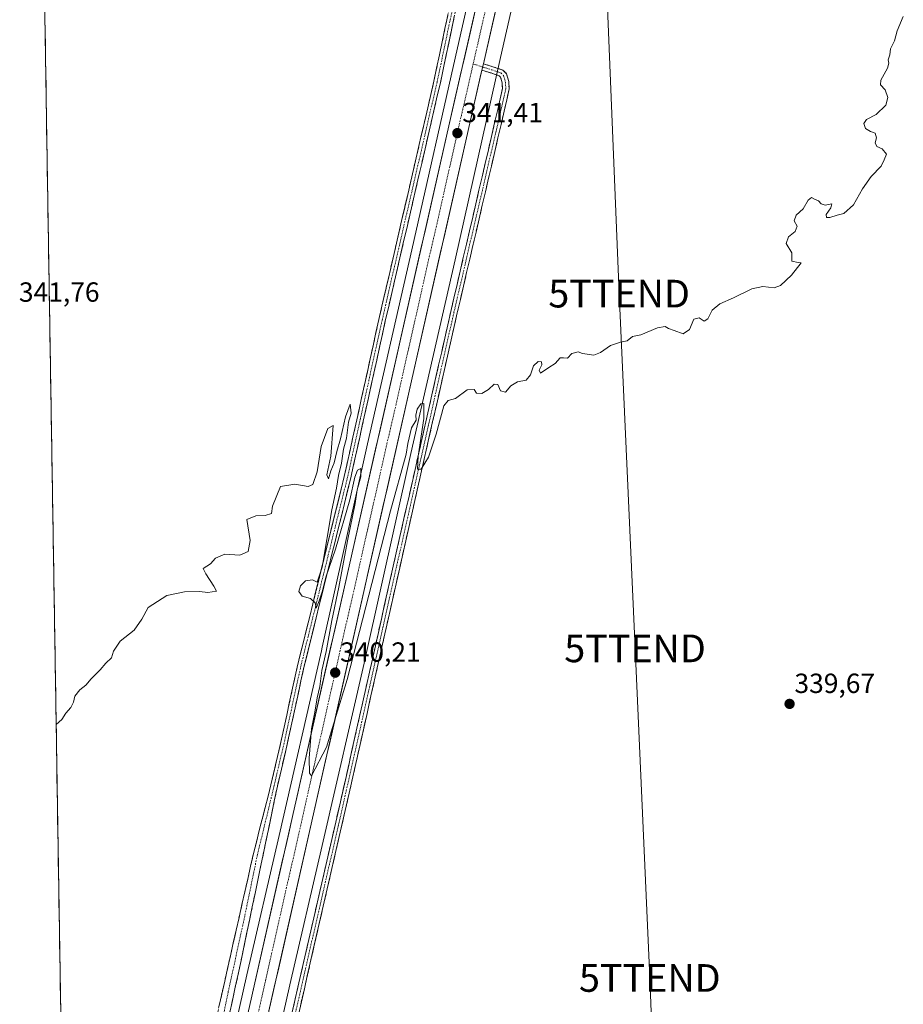
# Model space of a CAD drawing. Units: metres. Extents: x 611451 to 614918, y 4692309 to 4694678.
# Drawn here: x 611451 to 611771, y 4693678 to 4694034 of the extents above; entities that cross this region are included whole.
import ezdxf
from ezdxf.enums import TextEntityAlignment as Align

# ---------------------------------------------------------------- set-up
doc = ezdxf.new("R2010")
doc.units = ezdxf.units.M
doc.header["$MEASUREMENT"] = 0
doc.linetypes.add('TRAZO_Y_PUNTO', pattern=[1, 0.5, -0.25, 0, -0.25])
doc.linetypes.add('TRAZOSX2', pattern=[1.5, 1, -0.5])
doc.layers.get('0').update_dxf_attribs({"lineweight": 5})
for name, color, linetype, lineweight in [('Camino', 19, 'TRAZOSX2', 0), ('Camino Cxs', 19, 'Continuous', 0), ('Camino eje', 19, 'TRAZO_Y_PUNTO', 0), ('Carretera de calzada única', 19, 'Continuous', 13), ('Carretera de calzada única Cxs', 19, 'Continuous', 13), ('Carretera de calzada única eje', 19, 'TRAZO_Y_PUNTO', 0), ('Carátula', 7, 'Continuous', 5), ('Cultivos herbáceos CxS', 92, 'Continuous', 0), ('Curva de nivel normal', 36, 'Continuous', 0), ('Municipio CxS', 142, 'Continuous', 0), ('Núcleo urbano CxS', 19, 'Continuous', 0), ('Punto de cota en terreno', 7, 'Continuous', 0), ('Rótulo de punto de cota en terreno', 19, 'Continuous', 0), ('Tendido', 6, 'Continuous', 0), ('Torre de tendido puntual', 7, 'Continuous', 0)]:
    doc.layers.add(name, color=color, linetype=linetype, lineweight=lineweight)
doc.styles.add('Arial', font='txt', dxfattribs={"height": 0.2})

# ---------------------------------------------------------------- blocks, each defined once
blk = doc.blocks.new('5PATER')
at = {"layer": 'Carátula', "linetype": 'Continuous', "lineweight": 5}
h = blk.add_hatch(color=250, dxfattribs=at)
edge = h.paths.add_edge_path()
edge.add_ellipse((0, 0.01), major_axis=(-1.33, -1.34), ratio=0.999422, start_angle=0, end_angle=360)
blk = doc.blocks.new('5TTEND')
blk.add_text('5TTEND', height=10).set_placement((0, 0), align=Align.MIDDLE_CENTER)

msp = doc.modelspace()

# ---------------------------------------------------------------- linework, layer by layer
at = {"layer": 'Camino', "color": 19, "linetype": 'TRAZOSX2', "lineweight": 0}
for points in [[(611469.68, 4693451.5), (611470.02, 4693452.75), (611477.95, 4693482.25), (611488.19, 4693518.5), (611510.82, 4693620.98), (611517.81, 4693650.19), (611522.89, 4693675.59), (611523.31, 4693677.49), (611535.8, 4693732.95), (611542.12, 4693757.79), (611545.94, 4693774.22), (611551.58, 4693800.26), (611568.64, 4693869.27), (611581.13, 4693925.99), (611601.03, 4694012.13), (611616.05, 4694083.46), (611635.53, 4694170.88), (611648.17, 4694230.22), (611649.35, 4694229.97)], [(611649.35, 4694229.97), (611650.52, 4694229.72), (611637.87, 4694170.37), (611618.4, 4694082.95), (611603.37, 4694011.61), (611583.47, 4693925.46), (611570.98, 4693868.72), (611553.92, 4693799.72), (611548.28, 4693773.69), (611544.45, 4693757.25), (611530.3, 4693689.35), (611501.48, 4693560.01), (611491.05, 4693517.79), (611480.86, 4693481.86), (611472.91, 4693451.96), (611469.85, 4693440.62)], [(611618.92, 4694018.48), (611622.33, 4694017.4), (611625.94, 4694016.19), (611627.32, 4694014.81), (611628.07, 4694012.01), (611628.25, 4694009.34), (611626.46, 4694001.38), (611609.47, 4693928.36), (611588.66, 4693836.27), (611570.41, 4693754.78), (611545.54, 4693646.3), (611520.67, 4693537.02), (611496.06, 4693431.98), (611471.69, 4693325.48)], [(611471.53, 4693335.54), (611493.72, 4693432.52), (611518.33, 4693537.56), (611543.2, 4693646.83), (611568.07, 4693755.31), (611586.32, 4693836.8), (611607.14, 4693928.89), (611624.12, 4694001.92), (611625.83, 4694009.52), (611625.69, 4694011.62), (611625.17, 4694013.57), (611624.64, 4694014.1), (611621.59, 4694015.12), (611618.38, 4694016.13)]]:
    msp.add_lwpolyline(points, dxfattribs=at)
at = {"layer": 'Camino Cxs', "color": 19, "linetype": 'Continuous', "lineweight": 0}
msp.add_lwpolyline([(611618.92, 4694018.48), (611618.38, 4694016.13)], dxfattribs=at)
for points in [[(611523.31, 4693677.49, 338.96), (611524.35, 4693682.12, 339.03), (611525.39, 4693686.74, 339.09), (611526.43, 4693691.36, 338.98), (611527.47, 4693695.98, 338.9), (611528.51, 4693700.6, 338.94), (611529.55, 4693705.22, 339.06), (611530.59, 4693709.84, 339.13), (611531.64, 4693714.47, 339.1), (611532.68, 4693719.09, 339.06), (611533.72, 4693723.71, 339.05), (611534.76, 4693728.33, 339.15), (611535.8, 4693732.95, 339.29), (611536.85, 4693737.09, 339.29), (611537.9, 4693741.23, 339.23), (611538.96, 4693745.37, 339.26), (611540.01, 4693749.51, 339.39), (611541.06, 4693753.65, 339.44), (611542.12, 4693757.79, 339.42), (611543.07, 4693761.9, 339.36), (611544.03, 4693766.01, 339.37), (611544.98, 4693770.11, 339.45), (611545.94, 4693774.22, 339.55), (611546.88, 4693778.56, 339.51), (611547.82, 4693782.9, 339.4), (611548.76, 4693787.24, 339.43), (611549.7, 4693791.58, 339.58), (611550.64, 4693795.92, 339.68), (611551.58, 4693800.26, 339.7), (611552.72, 4693804.86, 339.71), (611553.85, 4693809.46, 339.83), (611554.99, 4693814.06, 339.86), (611556.13, 4693818.66, 339.89), (611557.27, 4693823.26, 339.76), (611558.4, 4693827.86, 339.99), (611559.54, 4693832.47, 339.93), (611560.68, 4693837.07, 339.94), (611561.82, 4693841.67, 339.92), (611562.96, 4693846.27, 339.84), (611564.09, 4693850.87, 339.91), (611565.23, 4693855.47, 340.03), (611566.37, 4693860.07, 340.1), (611567.51, 4693864.67, 340.01), (611568.64, 4693869.27, 339.93), (611569.69, 4693873.99, 340.03), (611570.73, 4693878.72, 340.16), (611571.77, 4693883.45, 340.18), (611572.81, 4693888.17, 340.06), (611573.85, 4693892.9, 340.06), (611574.89, 4693897.63, 340.21), (611575.93, 4693902.35, 340.31), (611576.97, 4693907.08, 340.28), (611578.01, 4693911.81, 340.17), (611579.05, 4693916.53, 340.22), (611580.09, 4693921.26, 340.36), (611581.13, 4693925.99, 340.46), (611582.24, 4693930.77, 340.43), (611583.34, 4693935.56, 340.39), (611584.45, 4693940.34, 340.44), (611585.55, 4693945.13, 340.52), (611586.66, 4693949.91, 340.49), (611587.76, 4693954.7, 340.42), (611588.87, 4693959.49, 340.42), (611589.97, 4693964.27, 340.56), (611591.08, 4693969.06, 340.67), (611592.18, 4693973.84, 340.63), (611593.29, 4693978.63, 340.64), (611594.39, 4693983.41, 340.65), (611595.5, 4693988.2, 340.79), (611596.61, 4693992.99, 340.89), (611597.71, 4693997.77, 340.79), (611598.82, 4694002.56, 340.82), (611599.92, 4694007.34, 340.91), (611601.03, 4694012.13, 341.04), (611602.03, 4694016.88, 341.03), (611603.03, 4694021.64, 341), (611604.03, 4694026.39, 341.05), (611605.03, 4694031.15, 341.17), (611606.04, 4694035.9, 341.29)], [(611608.38, 4694035.39, 341.22), (611607.38, 4694030.63, 341.24), (611606.38, 4694025.88, 341.19), (611605.37, 4694021.12, 341.06), (611604.37, 4694016.37, 340.99), (611603.37, 4694011.61, 341), (611602.26, 4694006.83, 341.01), (611601.16, 4694002.04, 340.9), (611600.05, 4693997.25, 340.8), (611598.95, 4693992.47, 340.83), (611597.84, 4693987.68, 340.84), (611596.74, 4693982.89, 340.8), (611595.63, 4693978.11, 340.68), (611594.53, 4693973.32, 340.58), (611593.42, 4693968.53, 340.63), (611592.32, 4693963.75, 340.64), (611591.21, 4693958.96, 340.53), (611590.1, 4693954.18, 340.42), (611589, 4693949.39, 340.46), (611587.89, 4693944.6, 340.49), (611586.79, 4693939.82, 340.49), (611585.68, 4693935.03, 340.42), (611584.58, 4693930.24, 340.4), (611583.47, 4693925.46, 340.41), (611582.43, 4693920.73, 340.42), (611581.39, 4693916, 340.36), (611580.35, 4693911.27, 340.23), (611579.31, 4693906.55, 340.23), (611578.27, 4693901.82, 340.27), (611577.23, 4693897.09, 340.3), (611576.19, 4693892.36, 340.18), (611575.15, 4693887.63, 340.03), (611574.1, 4693882.91, 340.07), (611573.06, 4693878.18, 340.16), (611572.02, 4693873.45, 340.11), (611570.98, 4693868.72, 339.97), (611569.84, 4693864.12, 339.96), (611568.71, 4693859.52, 340.01), (611567.57, 4693854.92, 340.06), (611566.43, 4693850.32, 340.05), (611565.29, 4693845.72, 339.89), (611564.16, 4693841.12, 339.86), (611563.02, 4693836.52, 339.91), (611561.88, 4693831.92, 339.96), (611560.74, 4693827.32, 339.9), (611559.61, 4693822.72, 339.76), (611558.47, 4693818.12, 339.85), (611557.33, 4693813.52, 339.86), (611556.19, 4693808.92, 339.83), (611555.05, 4693804.32, 339.65), (611553.92, 4693799.72, 339.64), (611552.98, 4693795.38, 339.64), (611552.04, 4693791.05, 339.63), (611551.1, 4693786.71, 339.52), (611550.16, 4693782.37, 339.44), (611549.22, 4693778.03, 339.46), (611548.28, 4693773.69, 339.49), (611547.33, 4693769.58, 339.5), (611546.37, 4693765.47, 339.45), (611545.41, 4693761.36, 339.35), (611544.45, 4693757.25, 339.36), (611543.44, 4693752.4, 339.45), (611542.43, 4693747.55, 339.41), (611541.42, 4693742.7, 339.3), (611540.41, 4693737.85, 339.25), (611539.4, 4693733, 339.2), (611538.39, 4693728.15, 339.17), (611537.37, 4693723.3, 339.18), (611536.36, 4693718.45, 339.13), (611535.35, 4693713.6, 338.98), (611534.34, 4693708.75, 339.06), (611533.33, 4693703.9, 339.06), (611532.32, 4693699.05, 338.99), (611531.31, 4693694.2, 339.02), (611530.3, 4693689.35, 338.94), (611529.23, 4693684.56, 338.96), (611528.16, 4693679.77, 339.02), (611527.09, 4693674.98, 339.08)], [(611549.68, 4693675.13, 338.84), (611550.77, 4693679.85, 338.87), (611551.85, 4693684.56, 338.85), (611552.93, 4693689.28, 338.84), (611554.01, 4693694, 338.84), (611555.09, 4693698.71, 339.02), (611556.17, 4693703.43, 339.02), (611557.25, 4693708.15, 338.91), (611558.34, 4693712.86, 338.89), (611559.42, 4693717.58, 338.99), (611560.5, 4693722.3, 339.04), (611561.58, 4693727.01, 339.03), (611562.66, 4693731.73, 339.1), (611563.74, 4693736.44, 339.21), (611564.82, 4693741.16, 339.27), (611565.9, 4693745.88, 339.26), (611566.99, 4693750.59, 339.13), (611568.07, 4693755.31, 339.06), (611569.14, 4693760.1, 339.14), (611570.22, 4693764.9, 339.23), (611571.29, 4693769.69, 339.26), (611572.36, 4693774.48, 339.2), (611573.44, 4693779.28, 339.17), (611574.51, 4693784.07, 339.25), (611575.58, 4693788.86, 339.36), (611576.66, 4693793.66, 339.37), (611577.73, 4693798.45, 339.22), (611578.81, 4693803.25, 339.26), (611579.88, 4693808.04, 339.38), (611580.95, 4693812.83, 339.44), (611582.03, 4693817.63, 339.42), (611583.1, 4693822.42, 339.38), (611584.18, 4693827.21, 339.44), (611585.25, 4693832.01, 339.57), (611586.32, 4693836.8, 339.65), (611587.42, 4693841.65, 339.52), (611588.51, 4693846.49, 339.54), (611589.61, 4693851.34, 339.7), (611590.7, 4693856.19, 339.8), (611591.8, 4693861.04, 339.79), (611592.9, 4693865.88, 339.76), (611593.99, 4693870.73, 339.8), (611595.09, 4693875.58, 339.95), (611596.18, 4693880.42, 339.96), (611597.28, 4693885.27, 339.88), (611598.37, 4693890.12, 339.96), (611599.47, 4693894.96, 340.07), (611600.56, 4693899.81, 340.12), (611601.66, 4693904.66, 340.13), (611602.75, 4693909.51, 340.14), (611603.85, 4693914.35, 340.14), (611604.94, 4693919.2, 340.25), (611606.04, 4693924.05, 340.34), (611607.14, 4693928.89, 340.22), (611608.27, 4693933.76, 340.21), (611609.4, 4693938.63, 340.34), (611610.53, 4693943.5, 340.42), (611611.66, 4693948.37, 340.41), (611612.8, 4693953.24, 340.38), (611613.93, 4693958.1, 340.44), (611615.06, 4693962.97, 340.54), (611616.19, 4693967.84, 340.62), (611617.33, 4693972.71, 340.49), (611618.46, 4693977.58, 340.49), (611619.59, 4693982.45, 340.6), (611620.72, 4693987.31, 340.65), (611621.86, 4693992.18, 340.66), (611622.99, 4693997.05, 340.6), (611624.12, 4694001.92, 340.73), (611624.97, 4694005.72, 340.86), (611625.83, 4694009.52, 340.95), (611625.69, 4694011.62, 340.95), (611625.17, 4694013.57, 340.95), (611624.64, 4694014.1, 340.94), (611621.59, 4694015.12, 340.92), (611618.38, 4694016.13, 341.32), (611618.92, 4694018.48, 341.28), (611622.33, 4694017.4, 340.96), (611625.94, 4694016.19, 340.96), (611627.32, 4694014.81, 340.95), (611628.07, 4694012.01, 340.93), (611628.25, 4694009.34, 340.93), (611627.35, 4694005.36, 340.93), (611626.46, 4694001.38, 340.88), (611625.33, 4693996.52, 340.7), (611624.2, 4693991.65, 340.64), (611623.06, 4693986.78, 340.63), (611621.93, 4693981.91, 340.66), (611620.8, 4693977.04, 340.57), (611619.67, 4693972.17, 340.49), (611618.53, 4693967.31, 340.56), (611617.4, 4693962.44, 340.6), (611616.27, 4693957.57, 340.53), (611615.14, 4693952.7, 340.4), (611614, 4693947.83, 340.33), (611612.87, 4693942.96, 340.39), (611611.74, 4693938.09, 340.41), (611610.61, 4693933.23, 340.31), (611609.47, 4693928.36, 340.2), (611608.38, 4693923.51, 340.28), (611607.28, 4693918.66, 340.31), (611606.19, 4693913.82, 340.25), (611605.09, 4693908.97, 340.15), (611604, 4693904.13, 340.05), (611602.9, 4693899.28, 340.09), (611601.81, 4693894.43, 340.12), (611600.71, 4693889.59, 340.02), (611599.62, 4693884.74, 339.91), (611598.52, 4693879.89, 339.93), (611597.43, 4693875.05, 339.97), (611596.33, 4693870.2, 339.92), (611595.24, 4693865.35, 339.8), (611594.14, 4693860.51, 339.76), (611593.05, 4693855.66, 339.78), (611591.95, 4693850.81, 339.78), (611590.86, 4693845.97, 339.62), (611589.76, 4693841.12, 339.54), (611588.66, 4693836.27, 339.59), (611587.59, 4693831.48, 339.58), (611586.52, 4693826.69, 339.53), (611585.44, 4693821.89, 339.41), (611584.37, 4693817.1, 339.35), (611583.3, 4693812.3, 339.38), (611582.22, 4693807.51, 339.38), (611581.15, 4693802.72, 339.33), (611580.07, 4693797.92, 339.22), (611579, 4693793.13, 339.28), (611577.93, 4693788.34, 339.28), (611576.85, 4693783.54, 339.3), (611575.78, 4693778.75, 339.22), (611574.7, 4693773.95, 339.17), (611573.63, 4693769.16, 339.18), (611572.56, 4693764.37, 339.21), (611571.48, 4693759.57, 339.22), (611570.41, 4693754.78, 339.15), (611569.33, 4693750.06, 339.16), (611568.25, 4693745.35, 339.23), (611567.16, 4693740.63, 339.26), (611566.08, 4693735.91, 339.25), (611565, 4693731.2, 339.14), (611563.92, 4693726.48, 339.03), (611562.84, 4693721.76, 339.02), (611561.76, 4693717.05, 339.05), (611560.68, 4693712.33, 338.99), (611559.59, 4693707.61, 338.94), (611558.51, 4693702.9, 338.96), (611557.43, 4693698.18, 339), (611556.35, 4693693.46, 338.96), (611555.27, 4693688.75, 338.91), (611554.19, 4693684.03, 338.82), (611553.11, 4693679.31, 338.84), (611552.02, 4693674.6, 338.82)]]:
    msp.add_polyline3d(points, dxfattribs=at)
at = {"layer": 'Camino eje', "color": 19, "linetype": 'TRAZO_Y_PUNTO', "lineweight": 0}
for points in [[(611649.35, 4694229.97), (611636.7, 4694170.62), (611617.23, 4694083.2), (611602.2, 4694011.87), (611582.3, 4693925.72), (611569.81, 4693869), (611552.75, 4693799.99), (611547.11, 4693773.96), (611543.29, 4693757.52), (611537.26, 4693732.62), (611532.62, 4693710.3), (611526.7, 4693683), (611523.95, 4693669.66), (611518.02, 4693644.05), (611514.42, 4693629.66), (611509.13, 4693605.1), (611498.05, 4693553.11), (611494.84, 4693539.26), (611489.62, 4693518.15), (611482.05, 4693491.65), (611479.4, 4693481.86), (611471.47, 4693452.36), (611469.77, 4693446.06)], [(611615.23, 4694018.38), (611618.65, 4694017.3)], [(611618.65, 4694017.3), (611621.96, 4694016.26), (611625.29, 4694015.15), (611626.24, 4694014.19), (611626.88, 4694011.81), (611627.04, 4694009.43), (611625.29, 4694001.65), (611608.3, 4693928.63), (611587.49, 4693836.54), (611569.24, 4693755.04), (611544.37, 4693646.57), (611519.5, 4693537.29), (611494.89, 4693432.25), (611471.61, 4693330.51)]]:
    msp.add_lwpolyline(points, dxfattribs=at)
at = {"layer": 'Carretera de calzada única', "color": 19, "linetype": 'Continuous', "lineweight": 13}
for points in [[(611739.09, 4694626.65), (611739.1, 4694626.01), (611738.85, 4694601.62), (611736.64, 4694570.89), (611735.05, 4694554.89), (611733.71, 4694544.98), (611730.55, 4694526.8), (611719.91, 4694473.67), (611705.53, 4694402.67), (611688.26, 4694323.68), (611653.94, 4694171.82), (611618.92, 4694018.48)], [(611470.26, 4693415.46), (611471.46, 4693419.8), (611483.39, 4693467.68), (611492.82, 4693503.26), (611500.91, 4693532.37), (611514.67, 4693590.8), (611606.44, 4693996.01), (611646.96, 4694173.44), (611681.28, 4694325.28), (611698.53, 4694404.19), (611712.89, 4694475.12), (611714.78, 4694484.56)], [(611618.38, 4694016.13), (611613.42, 4693994.39), (611521.76, 4693589.17), (611507.98, 4693530.69), (611491.73, 4693457.1), (611471.05, 4693365.67)]]:
    msp.add_lwpolyline(points, dxfattribs=at)
at = {"layer": 'Carretera de calzada única Cxs', "color": 19, "linetype": 'Continuous', "lineweight": 13}
for points in [[(611534.34, 4693677.63, 339.2), (611535.43, 4693682.45, 339.35), (611536.52, 4693687.28, 339.48), (611537.61, 4693692.1, 339.32), (611538.71, 4693696.93, 339.29), (611539.8, 4693701.75, 339.39), (611540.89, 4693706.57, 339.54), (611541.98, 4693711.4, 339.54), (611543.08, 4693716.22, 339.39), (611544.17, 4693721.05, 339.42), (611545.26, 4693725.87, 339.57), (611546.35, 4693730.69, 339.72), (611547.45, 4693735.52, 339.66), (611548.54, 4693740.34, 339.58), (611549.63, 4693745.17, 339.65), (611550.72, 4693749.99, 339.77), (611551.82, 4693754.81, 339.81), (611552.91, 4693759.64, 339.82), (611554, 4693764.46, 339.78), (611555.09, 4693769.29, 339.8), (611556.19, 4693774.11, 339.95), (611557.28, 4693778.93, 339.94), (611558.37, 4693783.76, 339.78), (611559.46, 4693788.58, 339.87), (611560.56, 4693793.41, 339.99), (611561.65, 4693798.23, 340.08), (611562.74, 4693803.05, 340.07), (611563.83, 4693807.88, 340.04), (611564.93, 4693812.7, 340.06), (611566.02, 4693817.52, 340.17), (611567.11, 4693822.35, 340.06), (611568.2, 4693827.17, 340), (611569.3, 4693832, 340.08), (611570.39, 4693836.82, 340.19), (611571.48, 4693841.64, 340.27), (611572.57, 4693846.47, 340.23), (611573.67, 4693851.29, 340.21), (611574.76, 4693856.12, 340.28), (611575.85, 4693860.94, 340.41), (611576.94, 4693865.76, 340.41), (611578.04, 4693870.59, 340.33), (611579.13, 4693875.41, 340.36), (611580.22, 4693880.24, 340.45), (611581.31, 4693885.06, 340.53), (611582.41, 4693889.88, 340.49), (611583.5, 4693894.71, 340.49), (611584.59, 4693899.53, 340.49), (611585.68, 4693904.36, 340.62), (611586.78, 4693909.18, 340.68), (611587.87, 4693914, 340.49), (611588.96, 4693918.83, 340.56), (611590.05, 4693923.65, 340.68), (611591.15, 4693928.48, 340.81), (611592.24, 4693933.3, 340.8), (611593.33, 4693938.12, 340.78), (611594.42, 4693942.95, 340.77), (611595.52, 4693947.77, 340.89), (611596.61, 4693952.59, 341.03), (611597.7, 4693957.42, 340.89), (611598.79, 4693962.24, 340.87), (611599.89, 4693967.07, 340.97), (611600.98, 4693971.89, 341.07), (611602.07, 4693976.71, 341.07), (611603.16, 4693981.54, 341.04), (611604.26, 4693986.36, 341.1), (611605.35, 4693991.19, 341.21), (611606.44, 4693996.01, 341.31), (611607.54, 4694000.81, 341.22), (611608.63, 4694005.6, 341.19), (611609.73, 4694010.4, 341.28), (611610.82, 4694015.19, 341.37), (611611.92, 4694019.99, 341.4), (611613.01, 4694024.78, 341.41), (611614.11, 4694029.58, 341.4), (611615.2, 4694034.37, 341.48), (611616.3, 4694039.17, 341.6)], [(611623.3, 4694037.64, 341.47), (611622.2, 4694032.85, 341.54), (611621.11, 4694028.06, 341.53), (611620.01, 4694023.27, 341.46), (611618.92, 4694018.48, 341.28), (611618.92, 4694018.48, 341.28), (611618.38, 4694016.13, 341.32), (611617.82, 4694013.66, 341.36), (611616.72, 4694008.84, 341.4), (611615.62, 4694004.02, 341.3), (611614.52, 4693999.21, 341.18), (611613.42, 4693994.39, 341.11), (611612.33, 4693989.57, 341.21), (611611.24, 4693984.74, 341.28), (611610.15, 4693979.92, 341.12), (611609.06, 4693975.09, 340.98), (611607.96, 4693970.27, 341), (611606.87, 4693965.45, 341.07), (611605.78, 4693960.62, 341.03), (611604.69, 4693955.8, 340.9), (611603.6, 4693950.97, 340.83), (611602.51, 4693946.15, 340.87), (611601.42, 4693941.33, 340.89), (611600.33, 4693936.5, 340.73), (611599.23, 4693931.68, 340.66), (611598.14, 4693926.85, 340.68), (611597.05, 4693922.03, 340.73), (611595.96, 4693917.21, 340.71), (611594.87, 4693912.38, 340.6), (611593.78, 4693907.56, 340.52), (611592.69, 4693902.73, 340.56), (611591.6, 4693897.91, 340.65), (611590.51, 4693893.09, 340.52), (611589.41, 4693888.26, 340.39), (611588.32, 4693883.44, 340.41), (611587.23, 4693878.61, 340.5), (611586.14, 4693873.79, 340.48), (611585.05, 4693868.96, 340.43), (611583.96, 4693864.14, 340.36), (611582.87, 4693859.32, 340.31), (611581.78, 4693854.49, 340.42), (611580.68, 4693849.67, 340.37), (611579.59, 4693844.84, 340.22), (611578.5, 4693840.02, 340.2), (611577.41, 4693835.2, 340.22), (611576.32, 4693830.37, 340.27), (611575.23, 4693825.55, 340.19), (611574.14, 4693820.72, 340.02), (611573.05, 4693815.9, 340.01), (611571.95, 4693811.08, 340.11), (611570.86, 4693806.25, 340.04), (611569.77, 4693801.43, 339.91), (611568.68, 4693796.6, 339.9), (611567.59, 4693791.78, 339.96), (611566.5, 4693786.96, 340.01), (611565.41, 4693782.13, 339.92), (611564.32, 4693777.31, 339.83), (611563.23, 4693772.48, 339.77), (611562.13, 4693767.66, 339.87), (611561.04, 4693762.84, 339.89), (611559.95, 4693758.01, 339.73), (611558.86, 4693753.19, 339.7), (611557.77, 4693748.36, 339.8), (611556.68, 4693743.54, 339.77), (611555.59, 4693738.72, 339.7), (611554.5, 4693733.89, 339.67), (611553.4, 4693729.07, 339.59), (611552.31, 4693724.24, 339.6), (611551.22, 4693719.42, 339.67), (611550.13, 4693714.6, 339.58), (611549.04, 4693709.77, 339.45), (611547.95, 4693704.95, 339.47), (611546.86, 4693700.12, 339.53), (611545.77, 4693695.3, 339.5), (611544.68, 4693690.48, 339.41), (611543.58, 4693685.65, 339.34), (611542.49, 4693680.83, 339.37), (611541.4, 4693676, 339.42)]]:
    msp.add_polyline3d(points, dxfattribs=at)
at = {"layer": 'Carretera de calzada única eje', "color": 19, "linetype": 'TRAZO_Y_PUNTO', "lineweight": 0}
for points in [[(611718.61, 4694485.44), (611716.39, 4694474.39), (611709.21, 4694438.93), (611702.03, 4694403.43), (611693.41, 4694363.96), (611684.76, 4694324.48), (611667.6, 4694248.57), (611650.44, 4694172.64), (611615.23, 4694018.38)], [(611615.23, 4694018.38), (611609.94, 4693995.21), (611564.05, 4693792.59), (611518.21, 4693589.98), (611511.32, 4693560.75), (611504.44, 4693531.53), (611500.41, 4693516.98), (611492.28, 4693480.19), (611487.55, 4693462.39), (611481.6, 4693438.46), (611473.73, 4693410.14), (611470.56, 4693396.14)]]:
    msp.add_lwpolyline(points, dxfattribs=at)
at = {"layer": 'Cultivos herbáceos CxS', "color": 92, "linetype": 'Continuous', "lineweight": 0}
for points in [[(611627.24, 4694102.11, 342.18), (611609.56, 4694024.25, 341.34), (611593.08, 4693951.14, 340.92), (611577.07, 4693881.08, 340.53), (611577.06, 4693881.05, 340.53), (611560.68, 4693807.54, 339.99), (611560.37, 4693806.16, 339.98), (611545.07, 4693739.47, 339.59), (611533.38, 4693689.1, 339.29), (611533.37, 4693689.04, 339.29), (611514.1, 4693603.11, 338.94), (611502.42, 4693551.85, 338.88), (611498, 4693533.12, 338.81), (611489.92, 4693504.05, 338.58), (611480.48, 4693468.43, 338.42), (611470.08, 4693426.66, 338.24), (611470.08, 4693426.66, 338.24), (611454.14, 4694427.4, 355.67)], [(611454.14, 4694427.4, 355.67), (611470.08, 4693426.66, 338.24)], [(611695.88, 4694408.71, 340.3), (611691.48, 4694386.72, 340.93), (611690.49, 4694382.21, 341.01), (611677.54, 4694323.2, 342.33), (611660.7, 4694250.68, 342.68), (611660.68, 4694250.62, 342.68), (611657.07, 4694234.47, 342.81), (611644.07, 4694176.28, 342.72), (611627.24, 4694102.11, 342.18), (611609.56, 4694024.25, 341.34), (611593.08, 4693951.14, 340.92), (611577.07, 4693881.08, 340.53), (611577.06, 4693881.05, 340.53), (611560.68, 4693807.54, 339.99), (611560.37, 4693806.16, 339.98), (611545.07, 4693739.47, 339.59), (611533.38, 4693689.1, 339.29), (611533.37, 4693689.04, 339.29), (611514.1, 4693603.11, 338.94), (611502.42, 4693551.85, 338.88), (611498, 4693533.12, 338.81), (611489.92, 4693504.05, 338.58), (611480.48, 4693468.43, 338.42), (611470.08, 4693426.66, 338.24)], [(611475.22, 4693104.05, 336.54), (611471.41, 4693343.19, 337.41), (611475.72, 4693361.93, 337.51), (611475.73, 4693361.96, 337.51), (611482.99, 4693394.11, 337.7), (611501.01, 4693473.92, 338.06), (611514.21, 4693531.59, 338.16), (611514.21, 4693531.59, 338.16), (611514.21, 4693531.59, 338.16), (611529.7, 4693599.56, 338.36), (611529.71, 4693599.59, 338.36), (611548.97, 4693685.51, 338.81), (611560.65, 4693735.86, 339.25), (611560.66, 4693735.87, 339.25), (611560.66, 4693735.88, 339.25), (611576.14, 4693803.37, 339.4), (611576.15, 4693803.42, 339.4), (611592.67, 4693877.55, 339.9), (611608.68, 4693947.59, 340.38), (611608.68, 4693947.6, 340.38), (611608.68, 4693947.61, 340.38), (611625.16, 4694020.72, 340.99), (611642.84, 4694098.57, 341.57)], [(611642.84, 4694098.57, 341.57), (611625.16, 4694020.72, 340.99), (611608.68, 4693947.61, 340.38), (611608.68, 4693947.6, 340.38), (611608.68, 4693947.59, 340.38), (611592.67, 4693877.55, 339.9), (611576.15, 4693803.42, 339.4), (611576.14, 4693803.37, 339.4), (611560.66, 4693735.88, 339.25), (611560.66, 4693735.87, 339.25), (611560.65, 4693735.86, 339.25), (611548.97, 4693685.51, 338.81), (611529.71, 4693599.59, 338.36), (611529.7, 4693599.56, 338.36), (611514.21, 4693531.59, 338.16), (611514.21, 4693531.59, 338.16), (611514.21, 4693531.59, 338.16), (611501.01, 4693473.92, 338.06), (611482.99, 4693394.11, 337.7), (611475.73, 4693361.96, 337.51), (611475.72, 4693361.93, 337.51), (611471.41, 4693343.19, 337.41)]]:
    msp.add_polyline3d(points, dxfattribs=at)
at = {"layer": 'Curva de nivel normal', "color": 36, "linetype": 'Continuous', "lineweight": 0}
msp.add_polyline3d([(611770.76, 4694035.51, 340), (611768.53, 4694030.33, 340), (611767.57, 4694026.71, 340), (611766.17, 4694023.88, 340), (611765.86, 4694021.71, 340), (611765.24, 4694019.86, 340), (611765.58, 4694018.62, 340), (611765.02, 4694016.86, 340), (611762.69, 4694012.58, 340), (611762.52, 4694010.8, 340), (611764.21, 4694009.03, 340), (611765.15, 4694006.26, 340), (611764.47, 4694003.45, 340), (611760.93, 4694000.15, 340), (611757.44, 4693998.34, 340), (611756.44, 4693996.91, 340), (611757.11, 4693995.1, 340), (611758.89, 4693993.92, 340), (611760.63, 4693993.38, 340), (611761.09, 4693991.71, 340), (611760.55, 4693989.83, 340), (611761.16, 4693988.57, 340), (611763.13, 4693987.66, 340), (611764.68, 4693985.75, 340), (611763.86, 4693983.71, 340), (611762.71, 4693981.38, 340), (611759.18, 4693977.71, 340), (611756.02, 4693973.24, 340), (611752.76, 4693967.48, 340), (611749.26, 4693964.28, 340), (611746.87, 4693963.69, 340), (611744.19, 4693962.86, 340), (611742.94, 4693962.9, 340), (611742.82, 4693964.02, 340), (611744.57, 4693966.33, 340), (611744.88, 4693967.82, 340), (611742.52, 4693967.34, 340), (611741, 4693967.82, 340), (611740.09, 4693968.91, 340), (611738.65, 4693969.47, 340), (611737.56, 4693970.14, 340), (611736.3, 4693969.17, 340), (611734.58, 4693966.04, 340), (611732.03, 4693963.71, 340), (611731.34, 4693961.71, 340), (611732.4, 4693959.71, 340), (611731.6, 4693957.76, 340), (611729.19, 4693955.89, 340), (611728.45, 4693953.48, 340), (611730.4, 4693950.1, 340), (611730.5, 4693947.09, 340), (611732.7, 4693946.58, 340), (611733.8, 4693946.48, 340), (611730.33, 4693942.04, 340), (611726.33, 4693938.28, 340), (611724.11, 4693937.43, 340), (611719.91, 4693937.97, 340), (611715.98, 4693937.09, 340), (611709.41, 4693933.86, 340), (611704.41, 4693931.66, 340), (611701.66, 4693929.38, 340), (611700.07, 4693926.24, 340), (611698.74, 4693925.34, 340), (611696.89, 4693926.56, 340), (611695, 4693926.07, 340), (611693.43, 4693922.34, 340), (611691.12, 4693920.83, 340), (611687.91, 4693922.06, 340), (611685.89, 4693922.71, 340), (611684.69, 4693923.51, 340), (611681.89, 4693923.04, 340), (611675.89, 4693920.5, 340), (611672.89, 4693919.86, 340), (611670.89, 4693918.23, 340), (611668.56, 4693917.84, 340), (611664.89, 4693916.56, 340), (611661.22, 4693914.1, 340), (611658.89, 4693913.16, 340), (611654.74, 4693913.73, 340), (611653.23, 4693914.35, 340), (611650.89, 4693913.71, 340), (611649.31, 4693912.07, 340), (611647.87, 4693912.18, 340), (611646.7, 4693912.1, 340), (611644.89, 4693910.09, 340), (611642.56, 4693908.64, 340), (611639.56, 4693906.61, 340), (611639.12, 4693907.71, 340), (611640.02, 4693909.57, 340), (611639.9, 4693910.72, 340), (611638.75, 4693910.84, 340), (611637.09, 4693909.28, 340), (611636.01, 4693906.04, 340), (611634.42, 4693904.04, 340), (611631.22, 4693903.49, 340), (611628.89, 4693902.07, 340), (611626.89, 4693899.73, 340), (611625.13, 4693900.17, 340), (611624.18, 4693902.55, 340), (611622.8, 4693902.63, 340), (611620.78, 4693900.73, 340), (611618.32, 4693899.28, 340), (611616.49, 4693899.31, 340), (611615.62, 4693900.64, 340), (611613.1, 4693900.55, 340), (611608.89, 4693897.4, 340), (611606.18, 4693896.74, 340), (611604.6, 4693894.77, 340), (611601.82, 4693884.58, 340), (611599.03, 4693876.26, 340), (611596.45, 4693871.91, 340), (611595.11, 4693871.93, 340), (611595.4, 4693876.56, 340), (611597.38, 4693890.2, 340), (611597.39, 4693895.64, 340), (611596.26, 4693895.48, 340), (611594.97, 4693893.62, 340), (611594.54, 4693891.36, 340), (611594.57, 4693889.62, 340), (611592.99, 4693886.78, 340), (611591.64, 4693881.12, 340), (611591.02, 4693877.27, 340), (611585.31, 4693856.8, 340), (611569.72, 4693795.84, 340), (611562.21, 4693771.33, 340), (611556.81, 4693761.05, 340), (611556.06, 4693762.04, 340), (611555.88, 4693767.38, 340), (611556.84, 4693778.04, 340), (611558.03, 4693784.04, 340), (611558.81, 4693789.21, 340), (611559.77, 4693793.28, 340), (611560.57, 4693799.04, 340), (611562.06, 4693806.02, 340), (611564.12, 4693817.22, 340), (611566.67, 4693829.19, 340), (611569.78, 4693845.95, 340), (611572.54, 4693859.53, 340), (611573.32, 4693864.43, 340), (611574.6, 4693869.07, 340), (611574.67, 4693872.1, 340), (611573.47, 4693871.47, 340), (611572.4, 4693869.04, 340), (611570.68, 4693860.84, 340), (611565.47, 4693842.99, 340), (611561.97, 4693832.9, 340), (611560.74, 4693827.88, 340), (611559.51, 4693824.26, 340), (611558.49, 4693821.67, 340), (611558.08, 4693823.57, 340), (611556.46, 4693825.11, 340), (611553.39, 4693825.98, 340), (611552.14, 4693827.71, 340), (611552.75, 4693829.71, 340), (611554.59, 4693831.46, 340), (611557.15, 4693831.85, 340), (611558.83, 4693831.01, 340), (611560.6, 4693836.5, 340), (611564.17, 4693857.13, 340), (611565.76, 4693865, 340), (611566.51, 4693869.54, 340), (611567.62, 4693874.04, 340), (611568.39, 4693879.15, 340), (611569.41, 4693883.15, 340), (611570.14, 4693888.9, 340), (611571.16, 4693892.12, 340), (611570.71, 4693895.35, 340), (611569.07, 4693890.84, 340), (611567.25, 4693882.86, 340), (611565.9, 4693878.32, 340), (611564.92, 4693874.2, 340), (611563.8, 4693871.33, 340), (611562.92, 4693868.39, 340), (611562.38, 4693869.81, 340), (611563.8, 4693876.61, 340), (611564.66, 4693887.64, 340), (611562.73, 4693886.64, 340), (611560.23, 4693880.04, 340), (611558.77, 4693870.88, 340), (611557.31, 4693866.3, 340), (611555.63, 4693865.6, 340), (611550.72, 4693866.41, 340), (611545.58, 4693865.66, 340), (611542.68, 4693858.46, 340), (611542.28, 4693855.91, 340), (611540.05, 4693855.13, 340), (611536.7, 4693855.01, 340), (611533.45, 4693853.65, 340), (611534.6, 4693846.04, 340), (611533.83, 4693842.16, 340), (611530.88, 4693840.82, 340), (611525.47, 4693841.16, 340), (611522.07, 4693839.71, 340), (611520.32, 4693837.71, 340), (611517.63, 4693835.92, 340), (611518.52, 4693834.03, 340), (611521.52, 4693829.56, 340), (611522.45, 4693827.77, 340), (611519.33, 4693827.31, 340), (611516.23, 4693827.61, 340), (611510.9, 4693827.57, 340), (611504.49, 4693826.16, 340), (611497.72, 4693821.9, 340), (611495.46, 4693817.71, 340), (611492.7, 4693813.71, 340), (611487.65, 4693809.71, 340), (611485.23, 4693806.04, 340), (611484.45, 4693803.71, 340), (611482.43, 4693801.71, 340), (611480.39, 4693799.38, 340), (611477.07, 4693796.04, 340), (611475.17, 4693793.82, 340), (611472.98, 4693792.16, 340), (611471.23, 4693789.82, 340), (611470.75, 4693787.71, 340), (611469.77, 4693785.71, 340), (611467.92, 4693783.63, 340), (611466.54, 4693781.39, 340), (611464.46, 4693779.57, 340)], dxfattribs=at)
at = {"layer": 'Municipio CxS', "color": 142, "linetype": 'Continuous', "lineweight": 0}
msp.add_polyline3d([(611466.11, 4693675.81, 339.02), (611466.03, 4693680.8, 339.03), (611465.95, 4693685.79, 339.07), (611465.87, 4693690.78, 339.13), (611465.79, 4693695.77, 339.12), (611465.71, 4693700.76, 339.16), (611465.63, 4693705.75, 339.23), (611465.55, 4693710.74, 339.29), (611465.47, 4693715.73, 339.34), (611465.39, 4693720.71, 339.4), (611465.31, 4693725.7, 339.46), (611465.24, 4693730.69, 339.51), (611465.16, 4693735.68, 339.57), (611465.08, 4693740.67, 339.63), (611465, 4693745.66, 339.69), (611464.92, 4693750.65, 339.73), (611464.84, 4693755.64, 339.77), (611464.76, 4693760.63, 339.81), (611464.68, 4693765.61, 339.83), (611464.6, 4693770.6, 339.88), (611464.52, 4693775.59, 339.94), (611464.44, 4693780.58, 339.98), (611464.36, 4693785.57, 340.04), (611464.28, 4693790.56, 340.11), (611464.2, 4693795.55, 340.16), (611464.12, 4693800.54, 340.21), (611464.04, 4693805.53, 340.27), (611463.96, 4693810.52, 340.33), (611463.88, 4693815.5, 340.38), (611463.8, 4693820.49, 340.43), (611463.73, 4693825.48, 340.45), (611463.65, 4693830.47, 340.49), (611463.57, 4693835.46, 340.56), (611463.49, 4693840.45, 340.69), (611463.41, 4693845.44, 340.79), (611463.33, 4693850.43, 340.79), (611463.25, 4693855.42, 340.87), (611463.17, 4693860.4, 340.96), (611463.09, 4693865.39, 340.97), (611463.01, 4693870.38, 340.99), (611462.93, 4693875.37, 341.04), (611462.85, 4693880.36, 341.06), (611462.77, 4693885.35, 341.13), (611462.69, 4693890.34, 341.21), (611462.61, 4693895.33, 341.24), (611462.53, 4693900.32, 341.27), (611462.45, 4693905.3, 341.34), (611462.37, 4693910.29, 341.38), (611462.3, 4693915.28, 341.41), (611462.22, 4693920.27, 341.47), (611462.14, 4693925.26, 341.48), (611462.06, 4693930.25, 341.54), (611461.98, 4693935.24, 341.61), (611461.9, 4693940.23, 341.65), (611461.82, 4693945.22, 341.69), (611461.74, 4693950.21, 341.74), (611461.66, 4693955.19, 341.82), (611461.58, 4693960.18, 341.85), (611461.5, 4693965.17, 341.86), (611461.42, 4693970.16, 341.93), (611461.34, 4693975.15, 341.98), (611461.26, 4693980.14, 342.04), (611461.18, 4693985.13, 342.09), (611461.1, 4693990.12, 342.14), (611461.02, 4693995.11, 342.23), (611460.94, 4694000.09, 342.29), (611460.87, 4694005.08, 342.36), (611460.79, 4694010.07, 342.43), (611460.71, 4694015.06, 342.48), (611460.63, 4694020.05, 342.54), (611460.55, 4694025.04, 342.61), (611460.47, 4694030.03, 342.65), (611460.39, 4694035.02, 342.77)], dxfattribs=at)
at = {"layer": 'Núcleo urbano CxS', "color": 19, "linetype": 'Continuous', "lineweight": 0}
for points in [[(611695.88, 4694408.71, 340.3), (611691.48, 4694386.72, 340.93), (611690.49, 4694382.21, 341.01), (611677.54, 4694323.2, 342.33), (611660.7, 4694250.68, 342.68), (611660.68, 4694250.62, 342.68), (611657.07, 4694234.47, 342.81), (611644.07, 4694176.28, 342.72), (611627.24, 4694102.11, 342.18), (611609.56, 4694024.25, 341.34), (611593.08, 4693951.14, 340.92), (611577.07, 4693881.08, 340.53), (611577.06, 4693881.05, 340.53), (611560.68, 4693807.54, 339.99), (611560.37, 4693806.16, 339.98), (611545.07, 4693739.47, 339.59), (611533.38, 4693689.1, 339.29), (611533.37, 4693689.04, 339.29), (611514.1, 4693603.11, 338.94), (611502.42, 4693551.85, 338.88), (611498, 4693533.12, 338.81), (611489.92, 4693504.05, 338.58), (611480.48, 4693468.43, 338.42), (611470.08, 4693426.66, 338.24)], [(611514.1, 4693603.11, 338.94), (611533.37, 4693689.04, 339.29), (611533.38, 4693689.1, 339.29), (611545.07, 4693739.47, 339.59), (611560.37, 4693806.16, 339.98), (611560.68, 4693807.54, 339.99), (611577.06, 4693881.05, 340.53), (611577.07, 4693881.08, 340.53), (611593.08, 4693951.14, 340.92), (611609.56, 4694024.25, 341.34), (611627.24, 4694102.11, 342.18)], [(611642.84, 4694098.57, 341.57), (611625.16, 4694020.72, 340.99), (611608.68, 4693947.61, 340.38), (611608.68, 4693947.6, 340.38), (611608.68, 4693947.59, 340.38), (611592.67, 4693877.55, 339.9), (611576.15, 4693803.42, 339.4), (611576.14, 4693803.37, 339.4), (611560.66, 4693735.88, 339.25), (611560.66, 4693735.87, 339.25), (611560.65, 4693735.86, 339.25), (611548.97, 4693685.51, 338.81), (611529.71, 4693599.59, 338.36), (611529.7, 4693599.56, 338.36), (611514.21, 4693531.59, 338.16), (611514.21, 4693531.59, 338.16), (611514.21, 4693531.59, 338.16), (611501.01, 4693473.92, 338.06), (611482.99, 4693394.11, 337.7), (611475.73, 4693361.96, 337.51), (611475.72, 4693361.93, 337.51), (611471.41, 4693343.19, 337.41)], [(611642.84, 4694098.57, 341.57), (611625.16, 4694020.72, 340.99), (611608.68, 4693947.61, 340.38), (611608.68, 4693947.6, 340.38), (611608.68, 4693947.59, 340.38), (611592.67, 4693877.55, 339.9), (611576.15, 4693803.42, 339.4), (611576.14, 4693803.37, 339.4), (611560.66, 4693735.88, 339.25), (611560.66, 4693735.87, 339.25), (611560.65, 4693735.86, 339.25), (611548.97, 4693685.51, 338.81), (611529.71, 4693599.59, 338.36)]]:
    msp.add_polyline3d(points, dxfattribs=at)
at = {"layer": 'Tendido', "color": 6, "linetype": 'Continuous', "lineweight": 0}
msp.add_polyline3d([(611638.8, 4694625.03, 346.08), (611647.44, 4694422.65, 345.47), (611653.44, 4694281.99, 343.49), (611659.13, 4694146.39, 341.9), (611662.68, 4694065.42, 341.05), (611668.01, 4693935.35, 340.08), (611673.78, 4693807.09, 339.3), (611679.1, 4693687.93, 338.98), (611684.3, 4693556.19, 338.59), (611689.99, 4693416.36, 338.31), (611696.47, 4693274.71, 337.96), (611703.97, 4693108.86, 337.49), (611709.14, 4692993.22, 337.49), (611714.3, 4692873.85, 336.37), (611718.84, 4692752.85, 335.27), (611723.66, 4692642.68, 331.5), (611729.73, 4692504.51, 329.39), (611735.19, 4692379.8, 328.96), (611738.09, 4692312.9, 328.67)], dxfattribs=at)

# ---------------------------------------------------------------- block references
at = {"layer": 'Punto de cota en terreno', "linetype": 'Continuous', "lineweight": 0}
for p in [(611609.53, 4693993.38, 341.41), (611565.35, 4693798.32, 340.21), (611729.64, 4693787.02, 339.67)]:
    msp.add_blockref('5PATER', p, dxfattribs=at)
at = {"layer": 'Torre de tendido puntual', "linetype": 'Continuous', "lineweight": 0}
for p in [(611668.01, 4693935.35, 340.08), (611673.78, 4693807.09, 339.3), (611679.1, 4693687.93, 338.98)]:
    msp.add_blockref('5TTEND', p, dxfattribs=at)

# ---------------------------------------------------------------- texts
at = {"layer": 'Rótulo de punto de cota en terreno', "color": 19, "linetype": 'Continuous', "lineweight": 0, "style": 'Arial'}
for s, p in [('341,41', (611611.29, 4693995.14)), ('341,76', (611450.99, 4693930.23)), ('340,21', (611567.11, 4693800.08)), ('339,67', (611731.4, 4693788.78))]:
    msp.add_text(s, height=7, dxfattribs=at).set_placement(p, align=Align.BOTTOM_LEFT)

doc.saveas('drawing.dxf')
